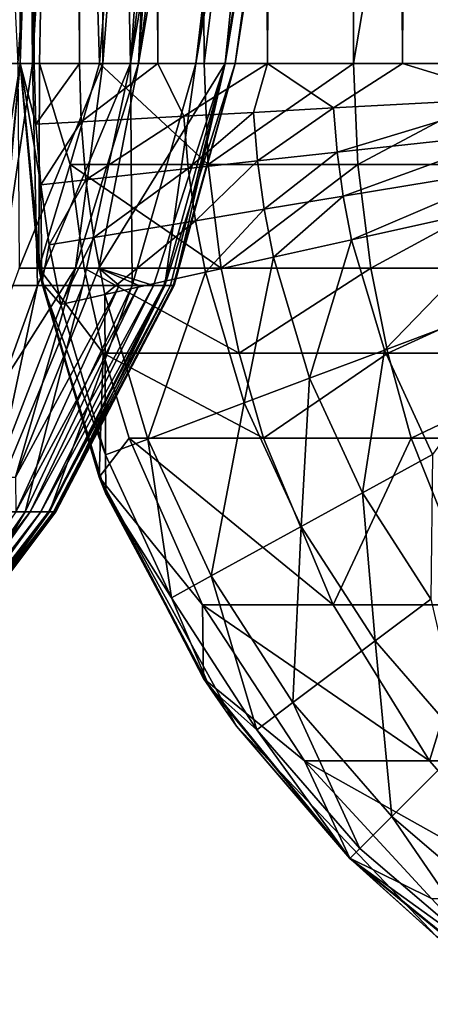
# Model space of a CAD drawing. Units: inches. Extents: x -20.3 to 20.5, y -19.6 to 20.6.
# Drawn here: x -8.9 to -8.6, y -19.5 to -18.8 of the extents above; entities that cross this region are included whole.
import ezdxf

# ---------------------------------------------------------------- set-up
doc = ezdxf.new("R2010")
doc.units = ezdxf.units.IN
doc.header["$MEASUREMENT"] = 0
doc.layers.add('SEAT-BACK', color=5, linetype='Continuous')
doc.layers.add('SEAT-SEAT', color=5, linetype='Continuous')

msp = doc.modelspace()

# ---------------------------------------------------------------- linework, layer by layer
at = {"layer": 'SEAT-BACK'}
for points in [[(-8.86813, -5.21679, 1.42797), (-8.85827, -12.00813, 1.53543), (-8.86813, -18.79947, 1.42797)], [(-8.85827, -12.00813, 1.53543), (-8.85827, -14.27191, 1.53543), (-8.86813, -18.79947, 1.42797)], [(-8.86813, -18.79947, 1.42797), (-8.85827, -14.27191, 1.53543), (-8.85827, -16.53569, 1.53543)], [(-8.86813, -18.79947, 1.42797), (-8.85827, -16.53569, 1.53543), (-8.85827, -18.79947, 1.53543)], [(-8.85717, -17.95055, 4.24788), (-8.85827, -18.79947, 1.53543), (-8.85827, -16.53569, 1.53543)], [(-8.73457, -17.95055, 24.07746), (-8.77556, -18.79947, 23.88774), (-8.65004, -17.10163, 23.88774)], [(-8.66286, -17.95055, 23.16664), (-8.65004, -17.10163, 23.88774), (-8.77556, -18.79947, 23.88774)], [(-8.90192, -17.95055, 24.47489), (-8.85992, -18.79947, 24.2822), (-8.80035, -17.95055, 24.27566)], [(-8.80035, -17.95055, 24.27566), (-8.85992, -18.79947, 24.2822), (-8.80049, -18.79947, 24.08622)], [(-8.85717, -17.95055, 4.24788), (-8.84966, -18.79947, 7.12351), (-8.85827, -18.79947, 1.53543)], [(-8.84369, -17.95055, 6.98363), (-8.84966, -18.79947, 7.12351), (-8.85717, -17.95055, 4.24788)], [(-8.84369, -17.95055, 6.98363), (-8.82603, -17.95055, 8.36025), (-8.84966, -18.79947, 7.12351)], [(-8.84966, -18.79947, 7.12351), (-8.82603, -17.95055, 8.36025), (-8.799, -17.95055, 9.7427)], [(-8.84966, -18.79947, 7.12351), (-8.799, -17.95055, 9.7427), (-8.78104, -18.79947, 12.71158)], [(-8.80035, -17.95055, 24.27566), (-8.80049, -18.79947, 24.08622), (-8.73457, -17.95055, 24.07746)], [(-8.73457, -17.95055, 24.07746), (-8.80049, -18.79947, 24.08622), (-8.77556, -18.79947, 23.88774)], [(-8.78104, -18.79947, 12.71158), (-8.799, -17.95055, 9.7427), (-8.72104, -17.95055, 12.52508)], [(-8.78104, -18.79947, 12.71158), (-8.72104, -17.95055, 12.52508), (-8.67676, -17.95055, 13.92501)], [(-8.67676, -17.95055, 13.92501), (-8.63533, -17.95055, 15.33077), (-8.78104, -18.79947, 12.71158)], [(-8.78104, -18.79947, 12.71158), (-8.63533, -17.95055, 15.33077), (-8.73544, -18.79947, 15.50562)], [(-8.66286, -17.95055, 23.16664), (-8.77556, -18.79947, 23.88774), (-8.63087, -17.95055, 22.447)], [(-8.63087, -17.95055, 22.447), (-8.77556, -18.79947, 23.88774), (-8.71481, -18.79947, 21.0937)], [(-8.58947, -17.95055, 17.45034), (-8.70783, -18.79947, 18.29966), (-8.73544, -18.79947, 15.50562)], [(-8.73544, -18.79947, 15.50562), (-8.63533, -17.95055, 15.33077), (-8.60919, -17.95055, 16.38892)], [(-8.73544, -18.79947, 15.50562), (-8.60919, -17.95055, 16.38892), (-8.58947, -17.95055, 17.45034)], [(-8.57585, -17.95055, 19.58303), (-8.59086, -17.95055, 21.0121), (-8.71481, -18.79947, 21.0937)], [(-8.57585, -17.95055, 19.58303), (-8.71481, -18.79947, 21.0937), (-8.70783, -18.79947, 18.29966)], [(-8.59086, -17.95055, 21.0121), (-8.63087, -17.95055, 22.447), (-8.71481, -18.79947, 21.0937)], [(-8.58947, -17.95055, 17.45034), (-8.57785, -17.95055, 18.51505), (-8.70783, -18.79947, 18.29966)], [(-8.57785, -17.95055, 18.51505), (-8.57585, -17.95055, 19.58303), (-8.70783, -18.79947, 18.29966)], [(-8.87778, -18.92155, 1.42797), (-8.86813, -18.79947, 1.42797), (-8.85827, -18.79947, 1.53543)], [(-8.87778, -18.92155, 1.42797), (-8.85827, -18.79947, 1.53543), (-8.87341, -18.95308, 1.53543)], [(-8.87282, -18.95494, 4.79514), (-8.87341, -18.95308, 1.53543), (-8.85827, -18.79947, 1.53543)], [(-8.85827, -18.79947, 1.53543), (-8.84966, -18.79947, 7.12351), (-8.87282, -18.95494, 4.79514)], [(-8.87282, -18.95494, 4.79514), (-8.84966, -18.79947, 7.12351), (-8.84612, -18.95494, 9.91755)], [(-8.85895, -18.94274, 24.20851), (-8.80049, -18.79947, 24.08622), (-8.85992, -18.79947, 24.2822)], [(-8.81962, -18.94274, 24.04924), (-8.80049, -18.79947, 24.08622), (-8.85895, -18.94274, 24.20851)], [(-8.84966, -18.79947, 7.12351), (-8.78104, -18.79947, 12.71158), (-8.84612, -18.95494, 9.91755)], [(-8.84612, -18.95494, 9.91755), (-8.78104, -18.79947, 12.71158), (-8.81449, -18.95494, 12.47875)], [(-8.80318, -18.94274, 23.88858), (-8.77556, -18.79947, 23.88774), (-8.81962, -18.94274, 24.04924)], [(-8.81962, -18.94274, 24.04924), (-8.77556, -18.79947, 23.88774), (-8.80049, -18.79947, 24.08622)], [(-8.81449, -18.95494, 12.47875), (-8.78104, -18.79947, 12.71158), (-8.77996, -18.95494, 15.03996)], [(-8.77556, -18.79947, 23.88774), (-8.80318, -18.94274, 23.88858), (-8.71481, -18.79947, 21.0937)], [(-8.71481, -18.79947, 21.0937), (-8.80318, -18.94274, 23.88858), (-8.76497, -18.95494, 21.79262)], [(-8.77996, -18.95494, 15.03996), (-8.78104, -18.79947, 12.71158), (-8.73544, -18.79947, 15.50562)], [(-8.77996, -18.95494, 15.03996), (-8.73544, -18.79947, 15.50562), (-8.75696, -18.95494, 17.36836)], [(-8.7577, -18.95494, 21.094), (-8.71481, -18.79947, 21.0937), (-8.76497, -18.95494, 21.79262)], [(-8.75301, -18.95494, 20.39541), (-8.71481, -18.79947, 21.0937), (-8.7577, -18.95494, 21.094)], [(-8.75696, -18.95494, 17.36836), (-8.73544, -18.79947, 15.50562), (-8.70783, -18.79947, 18.29966)], [(-8.75696, -18.95494, 17.36836), (-8.70783, -18.79947, 18.29966), (-8.7513, -18.95494, 18.53259)], [(-8.75301, -18.95494, 20.39541), (-8.75065, -18.95494, 19.69684), (-8.71481, -18.79947, 21.0937)], [(-8.7513, -18.95494, 18.53259), (-8.70783, -18.79947, 18.29966), (-8.75065, -18.95494, 19.69684)], [(-8.70783, -18.79947, 18.29966), (-8.71481, -18.79947, 21.0937), (-8.75065, -18.95494, 19.69684)], [(-8.91265, -19.0893, 24.1984), (-8.87626, -19.0893, 24.0453), (-8.81962, -18.94274, 24.04924)], [(-8.85895, -18.94274, 24.20851), (-8.91265, -19.0893, 24.1984), (-8.81962, -18.94274, 24.04924)], [(-8.81962, -18.94274, 24.04924), (-8.87626, -19.0893, 24.0453), (-8.86166, -19.0893, 23.89049)], [(-8.81962, -18.94274, 24.04924), (-8.86166, -19.0893, 23.89049), (-8.80318, -18.94274, 23.88858)], [(-8.86166, -19.0893, 23.89049), (-8.78896, -18.95494, 23.18997), (-8.80318, -18.94274, 23.88858)], [(-8.80318, -18.94274, 23.88858), (-8.78896, -18.95494, 23.18997), (-8.77523, -18.95494, 22.49127)], [(-8.80318, -18.94274, 23.88858), (-8.77523, -18.95494, 22.49127), (-8.76497, -18.95494, 21.79262)], [(-8.87282, -18.95494, 4.79514), (-8.84612, -18.95494, 9.91755), (-8.90328, -19.11345, 9.91755)], [(-8.90328, -19.11345, 9.91755), (-8.84612, -18.95494, 9.91755), (-8.88008, -19.11345, 12.47875)], [(-8.84612, -18.95494, 9.91755), (-8.81449, -18.95494, 12.47875), (-8.88008, -19.11345, 12.47875)], [(-8.88008, -19.11345, 12.47875), (-8.81449, -18.95494, 12.47875), (-8.85473, -19.11345, 15.03999)], [(-8.78896, -18.95494, 23.18997), (-8.86166, -19.0893, 23.89049), (-8.86134, -19.11345, 23.19157)], [(-8.77523, -18.95494, 22.49127), (-8.78896, -18.95494, 23.18997), (-8.86134, -19.11345, 23.19157)], [(-8.77523, -18.95494, 22.49127), (-8.86134, -19.11345, 23.19157), (-8.85126, -19.11345, 22.49248)], [(-8.81449, -18.95494, 12.47875), (-8.77996, -18.95494, 15.03996), (-8.85473, -19.11345, 15.03999)], [(-8.85473, -19.11345, 15.03999), (-8.77996, -18.95494, 15.03996), (-8.83786, -19.11345, 17.36847)], [(-8.84373, -19.11345, 21.79351), (-8.76497, -18.95494, 21.79262), (-8.85126, -19.11345, 22.49248)], [(-8.76497, -18.95494, 21.79262), (-8.77523, -18.95494, 22.49127), (-8.85126, -19.11345, 22.49248)], [(-8.7577, -18.95494, 21.094), (-8.76497, -18.95494, 21.79262), (-8.84373, -19.11345, 21.79351)], [(-8.83839, -19.11345, 21.09466), (-8.7577, -18.95494, 21.094), (-8.84373, -19.11345, 21.79351)], [(-8.75301, -18.95494, 20.39541), (-8.7577, -18.95494, 21.094), (-8.83839, -19.11345, 21.09466)], [(-8.75301, -18.95494, 20.39541), (-8.83839, -19.11345, 21.09466), (-8.83496, -19.11345, 20.39589)], [(-8.77996, -18.95494, 15.03996), (-8.75696, -18.95494, 17.36836), (-8.83786, -19.11345, 17.36847)], [(-8.83786, -19.11345, 17.36847), (-8.75696, -18.95494, 17.36836), (-8.8337, -19.11345, 18.53278)], [(-8.83496, -19.11345, 20.39589), (-8.83322, -19.11345, 19.69718), (-8.75065, -18.95494, 19.69684)], [(-8.83496, -19.11345, 20.39589), (-8.75065, -18.95494, 19.69684), (-8.75301, -18.95494, 20.39541)], [(-8.75696, -18.95494, 17.36836), (-8.7513, -18.95494, 18.53259), (-8.8337, -19.11345, 18.53278)], [(-8.8337, -19.11345, 18.53278), (-8.7513, -18.95494, 18.53259), (-8.83322, -19.11345, 19.69718)], [(-8.7513, -18.95494, 18.53259), (-8.75065, -18.95494, 19.69684), (-8.83322, -19.11345, 19.69718)], [(-8.93417, -19.23034, 22.4933), (-8.85126, -19.11345, 22.49248), (-8.94148, -19.23034, 23.19267)], [(-8.85126, -19.11345, 22.49248), (-8.86134, -19.11345, 23.19157), (-8.94148, -19.23034, 23.19267)], [(-8.88008, -19.11345, 12.47875), (-8.85473, -19.11345, 15.03999), (-8.93669, -19.23034, 15.04001)], [(-8.93669, -19.23034, 15.04001), (-8.85473, -19.11345, 15.03999), (-8.92445, -19.23034, 17.36854)], [(-8.84373, -19.11345, 21.79351), (-8.85126, -19.11345, 22.49248), (-8.93417, -19.23034, 22.4933)], [(-8.84373, -19.11345, 21.79351), (-8.93417, -19.23034, 22.4933), (-8.92871, -19.23034, 21.79413)], [(-8.84373, -19.11345, 21.79351), (-8.92871, -19.23034, 21.79413), (-8.83839, -19.11345, 21.09466)], [(-8.83839, -19.11345, 21.09466), (-8.92871, -19.23034, 21.79413), (-8.92484, -19.23034, 21.09511)], [(-8.83839, -19.11345, 21.09466), (-8.92484, -19.23034, 21.09511), (-8.83496, -19.11345, 20.39589)], [(-8.83496, -19.11345, 20.39589), (-8.92484, -19.23034, 21.09511), (-8.92235, -19.23034, 20.39622)], [(-8.85473, -19.11345, 15.03999), (-8.83786, -19.11345, 17.36847), (-8.92445, -19.23034, 17.36854)], [(-8.92445, -19.23034, 17.36854), (-8.83786, -19.11345, 17.36847), (-8.92143, -19.23034, 18.53291)], [(-8.92235, -19.23034, 20.39622), (-8.92109, -19.23034, 19.69742), (-8.83322, -19.11345, 19.69718)], [(-8.92235, -19.23034, 20.39622), (-8.83322, -19.11345, 19.69718), (-8.83496, -19.11345, 20.39589)], [(-8.83786, -19.11345, 17.36847), (-8.8337, -19.11345, 18.53278), (-8.92143, -19.23034, 18.53291)], [(-8.92143, -19.23034, 18.53291), (-8.8337, -19.11345, 18.53278), (-8.92109, -19.23034, 19.69742)], [(-8.8337, -19.11345, 18.53278), (-8.83322, -19.11345, 19.69718), (-8.92109, -19.23034, 19.69742)]]:
    msp.add_3dface(points, dxfattribs=at)
at = {"layer": 'SEAT-SEAT'}
for points in [[(-8.85827, -18.79947, 7.19426), (-8.85827, -4.17197, 11.21261), (-8.85827, 8.36589, 7.19426)], [(-8.85827, -18.79947, 1.53543), (-8.85827, -18.79947, 7.19426), (-8.85827, 8.36589, 1.53543)], [(-8.85827, 8.36589, 1.53543), (-8.85827, -18.79947, 7.19426), (-8.85827, 8.36589, 7.19426)], [(-8.85827, -18.79947, 1.53543), (-8.85827, 8.36589, 1.53543), (-8.84841, -5.21679, 1.42797)], [(-8.85827, -6.26161, 11.21261), (-8.85827, -4.17197, 11.21261), (-8.85827, -18.79947, 7.19426)], [(-8.84841, -5.21679, 1.42797), (-8.84841, -18.79947, 1.42797), (-8.85827, -18.79947, 1.53543)], [(-8.80527, -5.21679, 1.29094), (-8.8168, -18.79947, 1.31805), (-8.84841, -5.21679, 1.42797)], [(-8.84841, -5.21679, 1.42797), (-8.8168, -18.79947, 1.31805), (-8.84841, -18.79947, 1.42797)], [(-8.80527, -5.21679, 1.29094), (-8.762, -18.79947, 1.21228), (-8.8168, -18.79947, 1.31805)], [(-8.72618, -5.21679, 1.16321), (-8.762, -18.79947, 1.21228), (-8.80527, -5.21679, 1.29094)], [(-8.72618, -5.21679, 1.16321), (-8.6853, -18.79947, 1.11785), (-8.762, -18.79947, 1.21228)], [(-8.61581, -5.21679, 1.05839), (-8.6853, -18.79947, 1.11785), (-8.72618, -5.21679, 1.16321)], [(-8.61581, -5.21679, 1.05839), (-8.59087, -18.79947, 1.04114), (-8.6853, -18.79947, 1.11785)], [(-8.48509, -5.21679, 0.98635), (-8.59087, -18.79947, 1.04114), (-8.61581, -5.21679, 1.05839)], [(-8.48509, -5.21679, 0.98635), (-8.48509, -18.79947, 0.98635), (-8.59087, -18.79947, 1.04114)], [(-8.85827, -18.79947, 7.19426), (-8.85827, -8.35125, 11.21261), (-8.85827, -6.26161, 11.21261)], [(-8.85827, -18.79947, 7.19426), (-8.85827, -10.4409, 11.21261), (-8.85827, -8.35125, 11.21261)], [(-8.85827, -12.53054, 11.21261), (-8.85827, -10.4409, 11.21261), (-8.85827, -18.79947, 7.19426)], [(-8.85827, -18.79947, 7.19426), (-8.85827, -14.62018, 11.21261), (-8.85827, -12.53054, 11.21261)], [(-8.85827, -18.79947, 7.19426), (-8.85827, -16.70982, 11.21261), (-8.85827, -14.62018, 11.21261)], [(-8.85827, -18.79947, 11.21261), (-8.85827, -16.70982, 11.21261), (-8.85827, -18.79947, 7.19426)], [(-8.82872, -17.95055, 11.55293), (-8.85827, -16.70982, 11.21261), (-8.85827, -18.79947, 11.21261)], [(-8.82872, -17.95055, 11.55293), (-8.85827, -18.79947, 11.21261), (-8.84484, -18.79947, 11.4422)], [(-8.84484, -18.79947, 11.4422), (-8.80268, -18.79947, 11.67773), (-8.82872, -17.95055, 11.55293)], [(-8.73475, -17.95055, 11.90191), (-8.82872, -17.95055, 11.55293), (-8.80268, -18.79947, 11.67773)], [(-8.73475, -17.95055, 11.90191), (-8.80268, -18.79947, 11.67773), (-8.72965, -18.79947, 11.91417)], [(-8.73475, -17.95055, 11.90191), (-8.72965, -18.79947, 11.91417), (-8.62505, -17.95055, 12.14874)], [(-8.62505, -17.95055, 12.14874), (-8.72965, -18.79947, 11.91417), (-8.62497, -18.79947, 12.14579)], [(-8.62505, -17.95055, 12.14874), (-8.62497, -18.79947, 12.14579), (-8.48084, -17.95055, 12.38453)], [(-8.48084, -17.95055, 12.38453), (-8.62497, -18.79947, 12.14579), (-8.4894, -18.79947, 12.36656)], [(-8.84512, -18.94274, 7.19426), (-8.84512, -18.94274, 7.4454), (-8.85827, -18.79947, 7.19426)], [(-8.85827, -18.79947, 7.19426), (-8.84512, -18.94274, 7.4454), (-8.84512, -18.94274, 7.69654)], [(-8.85827, -18.79947, 7.19426), (-8.84512, -18.94274, 7.69654), (-8.84512, -18.94274, 7.94768)], [(-8.84512, -18.94274, 10.20802), (-8.84512, -18.94274, 11.21269), (-8.85827, -18.79947, 11.21261)], [(-8.84512, -18.94274, 10.20802), (-8.85827, -18.79947, 11.21261), (-8.84512, -18.94274, 9.20338)], [(-8.84512, -18.94274, 9.20338), (-8.85827, -18.79947, 11.21261), (-8.85827, -18.79947, 7.19426)], [(-8.84512, -18.94274, 9.20338), (-8.85827, -18.79947, 7.19426), (-8.84512, -18.94274, 8.7011)], [(-8.84512, -18.94274, 8.7011), (-8.85827, -18.79947, 7.19426), (-8.84512, -18.94274, 8.19882)], [(-8.84512, -18.94274, 8.19882), (-8.85827, -18.79947, 7.19426), (-8.84512, -18.94274, 7.94768)], [(-8.85827, -18.79947, 11.21261), (-8.84512, -18.94274, 11.21269), (-8.84484, -18.79947, 11.4422)], [(-8.84313, -18.95308, 1.53543), (-8.84512, -18.94274, 1.88911), (-8.85827, -18.79947, 1.53543)], [(-8.85827, -18.79947, 1.53543), (-8.84512, -18.94274, 1.88911), (-8.84512, -18.94274, 2.24279)], [(-8.85827, -18.79947, 1.53543), (-8.84512, -18.94274, 2.24279), (-8.84512, -18.94274, 2.59646)], [(-8.84512, -18.94274, 5.77955), (-8.84512, -18.94274, 7.19426), (-8.85827, -18.79947, 7.19426)], [(-8.84512, -18.94274, 5.77955), (-8.85827, -18.79947, 7.19426), (-8.84512, -18.94274, 4.36485)], [(-8.84512, -18.94274, 4.36485), (-8.85827, -18.79947, 7.19426), (-8.85827, -18.79947, 1.53543)], [(-8.84512, -18.94274, 4.36485), (-8.85827, -18.79947, 1.53543), (-8.84512, -18.94274, 3.65749)], [(-8.84512, -18.94274, 3.65749), (-8.85827, -18.79947, 1.53543), (-8.84512, -18.94274, 2.95014)], [(-8.84512, -18.94274, 2.95014), (-8.85827, -18.79947, 1.53543), (-8.84512, -18.94274, 2.59646)], [(-8.84841, -18.79947, 1.42797), (-8.84725, -18.84196, 1.42797), (-8.85827, -18.79947, 1.53543)], [(-8.85827, -18.79947, 1.53543), (-8.84725, -18.84196, 1.42797), (-8.84376, -18.88432, 1.42797)], [(-8.85827, -18.79947, 1.53543), (-8.84376, -18.88432, 1.42797), (-8.84313, -18.95308, 1.53543)], [(-8.84841, -18.79947, 1.42797), (-8.8168, -18.79947, 1.31805), (-8.84725, -18.84196, 1.42797)], [(-8.84725, -18.84196, 1.42797), (-8.8168, -18.79947, 1.31805), (-8.81569, -18.84023, 1.31805)], [(-8.84484, -18.79947, 11.4422), (-8.84512, -18.94274, 11.21269), (-8.82325, -18.87022, 11.56524)], [(-8.84484, -18.79947, 11.4422), (-8.82325, -18.87022, 11.56524), (-8.80268, -18.79947, 11.67773)], [(-8.80268, -18.79947, 11.67773), (-8.82325, -18.87022, 11.56524), (-8.72681, -18.87022, 11.91259)], [(-8.8168, -18.79947, 1.31805), (-8.762, -18.79947, 1.21228), (-8.81569, -18.84023, 1.31805)], [(-8.81569, -18.84023, 1.31805), (-8.762, -18.79947, 1.21228), (-8.74376, -18.83629, 1.18734)], [(-8.80268, -18.79947, 11.67773), (-8.72681, -18.87022, 11.91259), (-8.72965, -18.79947, 11.91417)], [(-8.762, -18.79947, 1.21228), (-8.6853, -18.79947, 1.11785), (-8.74376, -18.83629, 1.18734)], [(-8.74376, -18.83629, 1.18734), (-8.6853, -18.79947, 1.11785), (-8.69503, -18.83363, 1.1288)], [(-8.72965, -18.79947, 11.91417), (-8.72681, -18.87022, 11.91259), (-8.62497, -18.79947, 12.14579)], [(-8.62497, -18.79947, 12.14579), (-8.72681, -18.87022, 11.91259), (-8.62199, -18.87022, 12.14435)], [(-8.69503, -18.83363, 1.1288), (-8.6853, -18.79947, 1.11785), (-8.63909, -18.83056, 1.07696)], [(-8.63909, -18.83056, 1.07696), (-8.6853, -18.79947, 1.11785), (-8.59087, -18.79947, 1.04114)], [(-8.63909, -18.83056, 1.07696), (-8.59087, -18.79947, 1.04114), (-8.51155, -18.82358, 0.99787)], [(-8.62497, -18.79947, 12.14579), (-8.62199, -18.87022, 12.14435), (-8.4894, -18.79947, 12.36656)], [(-8.4894, -18.79947, 12.36656), (-8.62199, -18.87022, 12.14435), (-8.47894, -18.87022, 12.37526)], [(-8.51155, -18.82358, 0.99787), (-8.59087, -18.79947, 1.04114), (-8.48509, -18.79947, 0.98635)], [(-8.51155, -18.82358, 0.99787), (-8.63653, -18.86157, 1.07696), (-8.63909, -18.83056, 1.07696)], [(-8.50957, -18.84763, 0.99787), (-8.63653, -18.86157, 1.07696), (-8.51155, -18.82358, 0.99787)], [(-8.69223, -18.86768, 1.1288), (-8.69503, -18.83363, 1.1288), (-8.63909, -18.83056, 1.07696)], [(-8.63653, -18.86157, 1.07696), (-8.69223, -18.86768, 1.1288), (-8.63909, -18.83056, 1.07696)], [(-8.81569, -18.84023, 1.31805), (-8.74376, -18.83629, 1.18734), (-8.81234, -18.88087, 1.31805)], [(-8.81234, -18.88087, 1.31805), (-8.74376, -18.83629, 1.18734), (-8.74073, -18.87301, 1.18734)], [(-8.74376, -18.83629, 1.18734), (-8.69503, -18.83363, 1.1288), (-8.74073, -18.87301, 1.18734)], [(-8.74073, -18.87301, 1.18734), (-8.69503, -18.83363, 1.1288), (-8.69223, -18.86768, 1.1288)], [(-8.84725, -18.84196, 1.42797), (-8.81569, -18.84023, 1.31805), (-8.84376, -18.88432, 1.42797)], [(-8.84376, -18.88432, 1.42797), (-8.81569, -18.84023, 1.31805), (-8.81234, -18.88087, 1.31805)], [(-8.50957, -18.84763, 0.99787), (-8.63229, -18.89239, 1.07696), (-8.63653, -18.86157, 1.07696)], [(-8.50957, -18.84763, 0.99787), (-8.50628, -18.87153, 0.99787), (-8.63229, -18.89239, 1.07696)], [(-8.63653, -18.86157, 1.07696), (-8.68757, -18.90154, 1.1288), (-8.69223, -18.86768, 1.1288)], [(-8.63653, -18.86157, 1.07696), (-8.63229, -18.89239, 1.07696), (-8.68757, -18.90154, 1.1288)], [(-8.84512, -18.94274, 11.21269), (-8.81345, -18.94274, 11.5635), (-8.82325, -18.87022, 11.56524)], [(-8.82325, -18.87022, 11.56524), (-8.81345, -18.94274, 11.5635), (-8.71763, -18.94274, 11.90865)], [(-8.82325, -18.87022, 11.56524), (-8.71763, -18.94274, 11.90865), (-8.72681, -18.87022, 11.91259)], [(-8.81234, -18.88087, 1.31805), (-8.74073, -18.87301, 1.18734), (-8.80678, -18.92127, 1.31805)], [(-8.80678, -18.92127, 1.31805), (-8.74073, -18.87301, 1.18734), (-8.73571, -18.90951, 1.18734)], [(-8.74073, -18.87301, 1.18734), (-8.69223, -18.86768, 1.1288), (-8.73571, -18.90951, 1.18734)], [(-8.73571, -18.90951, 1.18734), (-8.69223, -18.86768, 1.1288), (-8.68757, -18.90154, 1.1288)], [(-8.72681, -18.87022, 11.91259), (-8.71763, -18.94274, 11.90865), (-8.62199, -18.87022, 12.14435)], [(-8.62199, -18.87022, 12.14435), (-8.71763, -18.94274, 11.90865), (-8.61304, -18.94274, 12.13975)], [(-8.62637, -18.92294, 1.07696), (-8.63229, -18.89239, 1.07696), (-8.50628, -18.87153, 0.99787)], [(-8.62637, -18.92294, 1.07696), (-8.50628, -18.87153, 0.99787), (-8.50169, -18.89522, 0.99787)], [(-8.47894, -18.87022, 12.37526), (-8.62199, -18.87022, 12.14435), (-8.61304, -18.94274, 12.13975)], [(-8.61304, -18.94274, 12.13975), (-8.47089, -18.94274, 12.3689), (-8.47894, -18.87022, 12.37526)], [(-8.84376, -18.88432, 1.42797), (-8.81234, -18.88087, 1.31805), (-8.83796, -18.92643, 1.42797)], [(-8.84313, -18.95308, 1.53543), (-8.84376, -18.88432, 1.42797), (-8.83796, -18.92643, 1.42797)], [(-8.83796, -18.92643, 1.42797), (-8.81234, -18.88087, 1.31805), (-8.80678, -18.92127, 1.31805)], [(-8.68107, -18.93509, 1.1288), (-8.68757, -18.90154, 1.1288), (-8.63229, -18.89239, 1.07696)], [(-8.68107, -18.93509, 1.1288), (-8.63229, -18.89239, 1.07696), (-8.62637, -18.92294, 1.07696)], [(-8.6034, -19.00014, 1.07696), (-8.62637, -18.92294, 1.07696), (-8.50169, -18.89522, 0.99787)], [(-8.6034, -19.00014, 1.07696), (-8.50169, -18.89522, 0.99787), (-8.48387, -18.9551, 0.99787)], [(-8.7287, -18.94568, 1.18734), (-8.73571, -18.90951, 1.18734), (-8.68757, -18.90154, 1.1288)], [(-8.7287, -18.94568, 1.18734), (-8.68757, -18.90154, 1.1288), (-8.68107, -18.93509, 1.1288)], [(-8.79903, -18.96131, 1.31805), (-8.80678, -18.92127, 1.31805), (-8.73571, -18.90951, 1.18734)], [(-8.79903, -18.96131, 1.31805), (-8.73571, -18.90951, 1.18734), (-8.7287, -18.94568, 1.18734)], [(-8.82988, -18.96817, 1.42797), (-8.83796, -18.92643, 1.42797), (-8.80678, -18.92127, 1.31805)], [(-8.82988, -18.96817, 1.42797), (-8.80678, -18.92127, 1.31805), (-8.79903, -18.96131, 1.31805)], [(-8.84313, -18.95308, 1.53543), (-8.83796, -18.92643, 1.42797), (-8.82988, -18.96817, 1.42797)], [(-8.65583, -19.0199, 1.1288), (-8.68107, -18.93509, 1.1288), (-8.62637, -18.92294, 1.07696)], [(-8.65583, -19.0199, 1.1288), (-8.62637, -18.92294, 1.07696), (-8.6034, -19.00014, 1.07696)], [(-8.70149, -19.03711, 1.18734), (-8.7287, -18.94568, 1.18734), (-8.68107, -18.93509, 1.1288)], [(-8.70149, -19.03711, 1.18734), (-8.68107, -18.93509, 1.1288), (-8.65583, -19.0199, 1.1288)], [(-8.84512, -18.94274, 7.94768), (-8.84512, -18.94274, 7.69654), (-8.80298, -19.0893, 7.69655)], [(-8.84512, -18.94274, 7.94768), (-8.80298, -19.0893, 7.69655), (-8.80298, -19.0893, 7.94769)], [(-8.84512, -18.94274, 7.19426), (-8.80298, -19.0893, 7.19426), (-8.84512, -18.94274, 7.4454)], [(-8.84512, -18.94274, 7.4454), (-8.80298, -19.0893, 7.19426), (-8.80298, -19.0893, 7.4454)], [(-8.84512, -18.94274, 7.4454), (-8.80298, -19.0893, 7.4454), (-8.84512, -18.94274, 7.69654)], [(-8.84512, -18.94274, 7.69654), (-8.80298, -19.0893, 7.4454), (-8.80298, -19.0893, 7.69655)], [(-8.80298, -19.0893, 10.20809), (-8.80298, -19.0893, 11.21287), (-8.84512, -18.94274, 11.21269)], [(-8.80298, -19.0893, 10.20809), (-8.84512, -18.94274, 11.21269), (-8.84512, -18.94274, 10.20802)], [(-8.84512, -18.94274, 8.7011), (-8.84512, -18.94274, 8.19882), (-8.80298, -19.0893, 8.19883)], [(-8.80298, -19.0893, 8.19883), (-8.84512, -18.94274, 8.19882), (-8.80298, -19.0893, 7.94769)], [(-8.80298, -19.0893, 10.20809), (-8.84512, -18.94274, 10.20802), (-8.80298, -19.0893, 9.2034)], [(-8.80298, -19.0893, 9.2034), (-8.84512, -18.94274, 10.20802), (-8.84512, -18.94274, 9.20338)], [(-8.80298, -19.0893, 9.2034), (-8.84512, -18.94274, 9.20338), (-8.80298, -19.0893, 8.70111)], [(-8.80298, -19.0893, 8.70111), (-8.84512, -18.94274, 9.20338), (-8.84512, -18.94274, 8.7011)], [(-8.80298, -19.0893, 8.70111), (-8.84512, -18.94274, 8.7011), (-8.80298, -19.0893, 8.19883)], [(-8.80298, -19.0893, 7.94769), (-8.84512, -18.94274, 8.19882), (-8.84512, -18.94274, 7.94768)], [(-8.80298, -19.0893, 11.21287), (-8.80023, -19.00235, 11.56116), (-8.84512, -18.94274, 11.21269)], [(-8.84512, -18.94274, 11.21269), (-8.80023, -19.00235, 11.56116), (-8.81345, -18.94274, 11.5635)], [(-8.84512, -18.94274, 2.59646), (-8.84512, -18.94274, 2.24279), (-8.80298, -19.0893, 2.24279)], [(-8.84512, -18.94274, 2.59646), (-8.80298, -19.0893, 2.24279), (-8.80298, -19.0893, 2.59646)], [(-8.84512, -18.94274, 1.88911), (-8.84313, -18.95308, 1.53543), (-8.80298, -19.0893, 1.88911)], [(-8.80298, -19.0893, 5.77955), (-8.80298, -19.0893, 7.19426), (-8.84512, -18.94274, 7.19426)], [(-8.80298, -19.0893, 5.77955), (-8.84512, -18.94274, 7.19426), (-8.84512, -18.94274, 5.77955)], [(-8.84512, -18.94274, 3.65749), (-8.84512, -18.94274, 2.95014), (-8.80298, -19.0893, 2.95014)], [(-8.80298, -19.0893, 2.95014), (-8.84512, -18.94274, 2.95014), (-8.80298, -19.0893, 2.59646)], [(-8.84512, -18.94274, 2.24279), (-8.84512, -18.94274, 1.88911), (-8.80298, -19.0893, 1.88911)], [(-8.80298, -19.0893, 2.24279), (-8.84512, -18.94274, 2.24279), (-8.80298, -19.0893, 1.88911)], [(-8.80298, -19.0893, 5.77955), (-8.84512, -18.94274, 5.77955), (-8.80298, -19.0893, 4.36484)], [(-8.80298, -19.0893, 4.36484), (-8.84512, -18.94274, 5.77955), (-8.84512, -18.94274, 4.36485)], [(-8.80298, -19.0893, 4.36484), (-8.84512, -18.94274, 4.36485), (-8.80298, -19.0893, 3.65749)], [(-8.80298, -19.0893, 3.65749), (-8.84512, -18.94274, 4.36485), (-8.84512, -18.94274, 3.65749)], [(-8.80298, -19.0893, 3.65749), (-8.84512, -18.94274, 3.65749), (-8.80298, -19.0893, 2.95014)], [(-8.80298, -19.0893, 2.59646), (-8.84512, -18.94274, 2.95014), (-8.84512, -18.94274, 2.59646)], [(-8.71763, -18.94274, 11.90865), (-8.81345, -18.94274, 11.5635), (-8.70517, -19.00235, 11.90358)], [(-8.70517, -19.00235, 11.90358), (-8.81345, -18.94274, 11.5635), (-8.80023, -19.00235, 11.56116)], [(-8.76891, -19.06252, 1.31805), (-8.79903, -18.96131, 1.31805), (-8.7287, -18.94568, 1.18734)], [(-8.76891, -19.06252, 1.31805), (-8.7287, -18.94568, 1.18734), (-8.70149, -19.03711, 1.18734)], [(-8.61304, -18.94274, 12.13975), (-8.71763, -18.94274, 11.90865), (-8.70517, -19.00235, 11.90358)], [(-8.70517, -19.00235, 11.90358), (-8.60106, -19.00235, 12.1335), (-8.61304, -18.94274, 12.13975)], [(-8.61304, -18.94274, 12.13975), (-8.60106, -19.00235, 12.1335), (-8.47089, -18.94274, 12.3689)], [(-8.60106, -19.00235, 12.1335), (-8.46002, -19.00235, 12.3606), (-8.47089, -18.94274, 12.3689)], [(-8.80298, -19.0893, 1.88911), (-8.84313, -18.95308, 1.53543), (-8.79835, -19.1008, 1.53543)], [(-8.79849, -19.07366, 1.42797), (-8.79835, -19.1008, 1.53543), (-8.84313, -18.95308, 1.53543)], [(-8.84313, -18.95308, 1.53543), (-8.82988, -18.96817, 1.42797), (-8.79849, -19.07366, 1.42797)], [(-8.48387, -18.9551, 0.99787), (-8.5697, -19.07331, 1.07696), (-8.6034, -19.00014, 1.07696)], [(-8.79849, -19.07366, 1.42797), (-8.82988, -18.96817, 1.42797), (-8.79903, -18.96131, 1.31805)], [(-8.79849, -19.07366, 1.42797), (-8.79903, -18.96131, 1.31805), (-8.76891, -19.06252, 1.31805)], [(-8.80298, -19.0893, 11.21287), (-8.78207, -19.06196, 11.55793), (-8.80023, -19.00235, 11.56116)], [(-8.80023, -19.00235, 11.56116), (-8.78207, -19.06196, 11.55793), (-8.68802, -19.06196, 11.89675)], [(-8.80023, -19.00235, 11.56116), (-8.68802, -19.06196, 11.89675), (-8.70517, -19.00235, 11.90358)], [(-8.70517, -19.00235, 11.90358), (-8.68802, -19.06196, 11.89675), (-8.60106, -19.00235, 12.1335)], [(-8.68802, -19.06196, 11.89675), (-8.58466, -19.06196, 12.1249), (-8.60106, -19.00235, 12.1335)], [(-8.6034, -19.00014, 1.07696), (-8.61881, -19.10027, 1.1288), (-8.65583, -19.0199, 1.1288)], [(-8.6034, -19.00014, 1.07696), (-8.5697, -19.07331, 1.07696), (-8.61881, -19.10027, 1.1288)], [(-8.60106, -19.00235, 12.1335), (-8.58466, -19.06196, 12.1249), (-8.46002, -19.00235, 12.3606)], [(-8.58466, -19.06196, 12.1249), (-8.4451, -19.06196, 12.34936), (-8.46002, -19.00235, 12.3606)], [(-8.65583, -19.0199, 1.1288), (-8.66159, -19.12375, 1.18734), (-8.70149, -19.03711, 1.18734)], [(-8.65583, -19.0199, 1.1288), (-8.61881, -19.10027, 1.1288), (-8.66159, -19.12375, 1.18734)], [(-8.70149, -19.03711, 1.18734), (-8.72474, -19.15842, 1.31805), (-8.76891, -19.06252, 1.31805)], [(-8.70149, -19.03711, 1.18734), (-8.66159, -19.12375, 1.18734), (-8.72474, -19.15842, 1.31805)], [(-8.80298, -19.0893, 11.21287), (-8.73061, -19.17871, 11.54871), (-8.78207, -19.06196, 11.55793)], [(-8.76891, -19.06252, 1.31805), (-8.75244, -19.17363, 1.42797), (-8.79849, -19.07366, 1.42797)], [(-8.78207, -19.06196, 11.55793), (-8.73061, -19.17871, 11.54871), (-8.63932, -19.17871, 11.87764)], [(-8.78207, -19.06196, 11.55793), (-8.63932, -19.17871, 11.87764), (-8.68802, -19.06196, 11.89675)], [(-8.76891, -19.06252, 1.31805), (-8.72474, -19.15842, 1.31805), (-8.75244, -19.17363, 1.42797)], [(-8.68802, -19.06196, 11.89675), (-8.63932, -19.17871, 11.87764), (-8.58466, -19.06196, 12.1249)], [(-8.58466, -19.06196, 12.1249), (-8.63932, -19.17871, 11.87764), (-8.53831, -19.17871, 12.10037)], [(-8.58466, -19.06196, 12.1249), (-8.53831, -19.17871, 12.10037), (-8.4451, -19.06196, 12.34936)], [(-8.79849, -19.07366, 1.42797), (-8.75244, -19.17363, 1.42797), (-8.79835, -19.1008, 1.53543)], [(-8.5697, -19.07331, 1.07696), (-8.57085, -19.17464, 1.1288), (-8.61881, -19.10027, 1.1288)], [(-8.80298, -19.0893, 7.94769), (-8.80298, -19.0893, 7.69655), (-8.70693, -19.2636, 7.69655)], [(-8.80298, -19.0893, 7.94769), (-8.70693, -19.2636, 7.69655), (-8.70693, -19.2636, 7.94769)], [(-8.80298, -19.0893, 7.19426), (-8.72992, -19.23034, 7.19426), (-8.80298, -19.0893, 7.4454)], [(-8.80298, -19.0893, 7.4454), (-8.72992, -19.23034, 7.19426), (-8.70693, -19.2636, 7.44541)], [(-8.80298, -19.0893, 7.4454), (-8.70693, -19.2636, 7.44541), (-8.80298, -19.0893, 7.69655)], [(-8.80298, -19.0893, 7.69655), (-8.70693, -19.2636, 7.44541), (-8.70693, -19.2636, 7.69655)], [(-8.70693, -19.2636, 10.20818), (-8.72992, -19.23034, 11.21305), (-8.80298, -19.0893, 10.20809)], [(-8.80298, -19.0893, 10.20809), (-8.72992, -19.23034, 11.21305), (-8.80298, -19.0893, 11.21287)], [(-8.80298, -19.0893, 8.19883), (-8.80298, -19.0893, 7.94769), (-8.70693, -19.2636, 7.94769)], [(-8.70693, -19.2636, 10.20818), (-8.80298, -19.0893, 10.20809), (-8.70693, -19.2636, 9.20343)], [(-8.70693, -19.2636, 9.20343), (-8.80298, -19.0893, 10.20809), (-8.80298, -19.0893, 9.2034)], [(-8.70693, -19.2636, 9.20343), (-8.80298, -19.0893, 9.2034), (-8.70693, -19.2636, 8.70113)], [(-8.70693, -19.2636, 8.70113), (-8.80298, -19.0893, 9.2034), (-8.80298, -19.0893, 8.70111)], [(-8.70693, -19.2636, 8.70113), (-8.80298, -19.0893, 8.70111), (-8.70693, -19.2636, 8.19884)], [(-8.70693, -19.2636, 8.19884), (-8.80298, -19.0893, 8.70111), (-8.80298, -19.0893, 8.19883)], [(-8.70693, -19.2636, 8.19884), (-8.80298, -19.0893, 8.19883), (-8.70693, -19.2636, 7.94769)], [(-8.72992, -19.23034, 11.21305), (-8.73061, -19.17871, 11.54871), (-8.80298, -19.0893, 11.21287)], [(-8.80298, -19.0893, 2.59646), (-8.80298, -19.0893, 2.24279), (-8.70693, -19.2636, 2.24279)], [(-8.80298, -19.0893, 2.59646), (-8.70693, -19.2636, 2.24279), (-8.70693, -19.2636, 2.59646)], [(-8.80298, -19.0893, 1.88911), (-8.79835, -19.1008, 1.53543), (-8.72554, -19.23691, 1.53543)], [(-8.80298, -19.0893, 1.88911), (-8.72554, -19.23691, 1.53543), (-8.70693, -19.2636, 1.88911)], [(-8.70693, -19.2636, 5.77955), (-8.72992, -19.23034, 7.19426), (-8.80298, -19.0893, 5.77955)], [(-8.80298, -19.0893, 5.77955), (-8.72992, -19.23034, 7.19426), (-8.80298, -19.0893, 7.19426)], [(-8.80298, -19.0893, 2.95014), (-8.80298, -19.0893, 2.59646), (-8.70693, -19.2636, 2.59646)], [(-8.70693, -19.2636, 2.24279), (-8.80298, -19.0893, 2.24279), (-8.70693, -19.2636, 1.88911)], [(-8.70693, -19.2636, 1.88911), (-8.80298, -19.0893, 2.24279), (-8.80298, -19.0893, 1.88911)], [(-8.70693, -19.2636, 5.77955), (-8.80298, -19.0893, 5.77955), (-8.70693, -19.2636, 4.36484)], [(-8.70693, -19.2636, 4.36484), (-8.80298, -19.0893, 5.77955), (-8.80298, -19.0893, 4.36484)], [(-8.70693, -19.2636, 4.36484), (-8.80298, -19.0893, 4.36484), (-8.70693, -19.2636, 3.65749)], [(-8.70693, -19.2636, 3.65749), (-8.80298, -19.0893, 4.36484), (-8.80298, -19.0893, 3.65749)], [(-8.70693, -19.2636, 3.65749), (-8.80298, -19.0893, 3.65749), (-8.70693, -19.2636, 2.95014)], [(-8.70693, -19.2636, 2.95014), (-8.80298, -19.0893, 3.65749), (-8.80298, -19.0893, 2.95014)], [(-8.70693, -19.2636, 2.95014), (-8.80298, -19.0893, 2.95014), (-8.70693, -19.2636, 2.59646)], [(-8.75244, -19.17363, 1.42797), (-8.72554, -19.23691, 1.53543), (-8.79835, -19.1008, 1.53543)], [(-8.61881, -19.10027, 1.1288), (-8.60987, -19.20392, 1.18734), (-8.66159, -19.12375, 1.18734)], [(-8.57085, -19.17464, 1.1288), (-8.60987, -19.20392, 1.18734), (-8.61881, -19.10027, 1.1288)], [(-8.66159, -19.12375, 1.18734), (-8.6675, -19.24716, 1.31805), (-8.72474, -19.15842, 1.31805)], [(-8.60987, -19.20392, 1.18734), (-8.6675, -19.24716, 1.31805), (-8.66159, -19.12375, 1.18734)], [(-8.69278, -19.26613, 1.42797), (-8.75244, -19.17363, 1.42797), (-8.72474, -19.15842, 1.31805)], [(-8.6675, -19.24716, 1.31805), (-8.69278, -19.26613, 1.42797), (-8.72474, -19.15842, 1.31805)], [(-8.69278, -19.26613, 1.42797), (-8.72554, -19.23691, 1.53543), (-8.75244, -19.17363, 1.42797)], [(-8.57085, -19.17464, 1.1288), (-8.5474, -19.27601, 1.18734), (-8.60987, -19.20392, 1.18734)], [(-8.73061, -19.17871, 11.54871), (-8.72992, -19.23034, 11.21305), (-8.65938, -19.28783, 11.53582)], [(-8.73061, -19.17871, 11.54871), (-8.65938, -19.28783, 11.53582), (-8.57182, -19.28783, 11.85137)], [(-8.63932, -19.17871, 11.87764), (-8.73061, -19.17871, 11.54871), (-8.57182, -19.28783, 11.85137)], [(-8.63932, -19.17871, 11.87764), (-8.57182, -19.28783, 11.85137), (-8.53831, -19.17871, 12.10037)], [(-8.53831, -19.17871, 12.10037), (-8.57182, -19.28783, 11.85137), (-8.47427, -19.28783, 12.06624)], [(-8.60987, -19.20392, 1.18734), (-8.59835, -19.32695, 1.31805), (-8.6675, -19.24716, 1.31805)], [(-8.60987, -19.20392, 1.18734), (-8.5474, -19.27601, 1.18734), (-8.59835, -19.32695, 1.31805)], [(-8.70693, -19.2636, 10.20818), (-8.62764, -19.35624, 11.21313), (-8.72992, -19.23034, 11.21305)], [(-8.72992, -19.23034, 7.19426), (-8.62764, -19.35624, 7.19427), (-8.70693, -19.2636, 7.44541)], [(-8.65938, -19.28783, 11.53582), (-8.72992, -19.23034, 11.21305), (-8.62764, -19.35624, 11.21313)], [(-8.70693, -19.2636, 5.77955), (-8.62764, -19.35624, 7.19427), (-8.72992, -19.23034, 7.19426)], [(-8.70693, -19.2636, 1.88911), (-8.72554, -19.23691, 1.53543), (-8.62767, -19.35627, 1.53543)], [(-8.69278, -19.26613, 1.42797), (-8.62767, -19.35627, 1.53543), (-8.72554, -19.23691, 1.53543)], [(-8.6675, -19.24716, 1.31805), (-8.6207, -19.3493, 1.42797), (-8.69278, -19.26613, 1.42797)], [(-8.6675, -19.24716, 1.31805), (-8.59835, -19.32695, 1.31805), (-8.6207, -19.3493, 1.42797)], [(-8.70693, -19.2636, 7.94769), (-8.70693, -19.2636, 7.69655), (-8.56716, -19.41076, 7.69655)], [(-8.70693, -19.2636, 7.94769), (-8.56716, -19.41076, 7.69655), (-8.56716, -19.41076, 7.9477)], [(-8.56716, -19.41076, 9.20343), (-8.56716, -19.41076, 10.20819), (-8.70693, -19.2636, 10.20818)], [(-8.70693, -19.2636, 10.20818), (-8.56716, -19.41076, 10.20819), (-8.62764, -19.35624, 11.21313)], [(-8.70693, -19.2636, 7.44541), (-8.62764, -19.35624, 7.19427), (-8.56716, -19.41076, 7.44541)], [(-8.70693, -19.2636, 7.44541), (-8.56716, -19.41076, 7.44541), (-8.70693, -19.2636, 7.69655)], [(-8.70693, -19.2636, 7.69655), (-8.56716, -19.41076, 7.44541), (-8.56716, -19.41076, 7.69655)], [(-8.70693, -19.2636, 8.19884), (-8.70693, -19.2636, 7.94769), (-8.56716, -19.41076, 7.9477)], [(-8.70693, -19.2636, 8.70113), (-8.70693, -19.2636, 8.19884), (-8.56716, -19.41076, 8.19884)], [(-8.56716, -19.41076, 8.19884), (-8.70693, -19.2636, 8.19884), (-8.56716, -19.41076, 7.9477)], [(-8.70693, -19.2636, 8.70113), (-8.56716, -19.41076, 8.19884), (-8.56716, -19.41076, 8.70113)], [(-8.70693, -19.2636, 9.20343), (-8.70693, -19.2636, 8.70113), (-8.56716, -19.41076, 8.70113)], [(-8.70693, -19.2636, 9.20343), (-8.56716, -19.41076, 8.70113), (-8.56716, -19.41076, 9.20343)], [(-8.70693, -19.2636, 10.20818), (-8.70693, -19.2636, 9.20343), (-8.56716, -19.41076, 9.20343)], [(-8.70693, -19.2636, 2.59646), (-8.70693, -19.2636, 2.24279), (-8.56716, -19.41076, 2.24279)], [(-8.70693, -19.2636, 2.59646), (-8.56716, -19.41076, 2.24279), (-8.56716, -19.41076, 2.59646)], [(-8.56716, -19.41076, 4.36484), (-8.56716, -19.41076, 5.77955), (-8.70693, -19.2636, 5.77955)], [(-8.70693, -19.2636, 5.77955), (-8.56716, -19.41076, 5.77955), (-8.62764, -19.35624, 7.19427)], [(-8.70693, -19.2636, 1.88911), (-8.62767, -19.35627, 1.53543), (-8.56716, -19.41076, 1.88911)], [(-8.56716, -19.41076, 2.24279), (-8.70693, -19.2636, 2.24279), (-8.56716, -19.41076, 1.88911)], [(-8.56716, -19.41076, 1.88911), (-8.70693, -19.2636, 2.24279), (-8.70693, -19.2636, 1.88911)], [(-8.70693, -19.2636, 2.95014), (-8.70693, -19.2636, 2.59646), (-8.56716, -19.41076, 2.59646)], [(-8.70693, -19.2636, 3.65749), (-8.70693, -19.2636, 2.95014), (-8.56716, -19.41076, 2.95014)], [(-8.56716, -19.41076, 2.95014), (-8.70693, -19.2636, 2.95014), (-8.56716, -19.41076, 2.59646)], [(-8.70693, -19.2636, 3.65749), (-8.56716, -19.41076, 2.95014), (-8.56716, -19.41076, 3.65749)], [(-8.70693, -19.2636, 4.36484), (-8.70693, -19.2636, 3.65749), (-8.56716, -19.41076, 3.65749)], [(-8.70693, -19.2636, 4.36484), (-8.56716, -19.41076, 3.65749), (-8.56716, -19.41076, 4.36484)], [(-8.70693, -19.2636, 5.77955), (-8.70693, -19.2636, 4.36484), (-8.56716, -19.41076, 4.36484)], [(-8.69278, -19.26613, 1.42797), (-8.6207, -19.3493, 1.42797), (-8.62767, -19.35627, 1.53543)], [(-8.59835, -19.32695, 1.31805), (-8.5474, -19.27601, 1.18734), (-8.51072, -19.4019, 1.31805)], [(-8.65938, -19.28783, 11.53582), (-8.62764, -19.35624, 11.21313), (-8.57042, -19.38431, 11.51959)], [(-8.65938, -19.28783, 11.53582), (-8.57042, -19.38431, 11.51959), (-8.48744, -19.38431, 11.81863)], [(-8.57182, -19.28783, 11.85137), (-8.65938, -19.28783, 11.53582), (-8.48744, -19.38431, 11.81863)], [(-8.57182, -19.28783, 11.85137), (-8.48744, -19.38431, 11.81863), (-8.47427, -19.28783, 12.06624)], [(-8.6207, -19.3493, 1.42797), (-8.59835, -19.32695, 1.31805), (-8.52936, -19.42742, 1.42797)], [(-8.52936, -19.42742, 1.42797), (-8.59835, -19.32695, 1.31805), (-8.51072, -19.4019, 1.31805)], [(-8.52936, -19.42742, 1.42797), (-8.62767, -19.35627, 1.53543), (-8.6207, -19.3493, 1.42797)], [(-8.56716, -19.41076, 1.88911), (-8.62767, -19.35627, 1.53543), (-8.50831, -19.45414, 1.53543)], [(-8.52936, -19.42742, 1.42797), (-8.50831, -19.45414, 1.53543), (-8.62767, -19.35627, 1.53543)], [(-8.62764, -19.35624, 7.19427), (-8.50174, -19.45852, 7.19426), (-8.56716, -19.41076, 7.44541)], [(-8.56716, -19.41076, 10.20819), (-8.50174, -19.45852, 11.21305), (-8.62764, -19.35624, 11.21313)], [(-8.57042, -19.38431, 11.51959), (-8.62764, -19.35624, 11.21313), (-8.50174, -19.45852, 11.21305)], [(-8.56716, -19.41076, 5.77955), (-8.50174, -19.45852, 7.19426), (-8.62764, -19.35624, 7.19427)]]:
    msp.add_3dface(points, dxfattribs=at)

doc.saveas('drawing.dxf')
